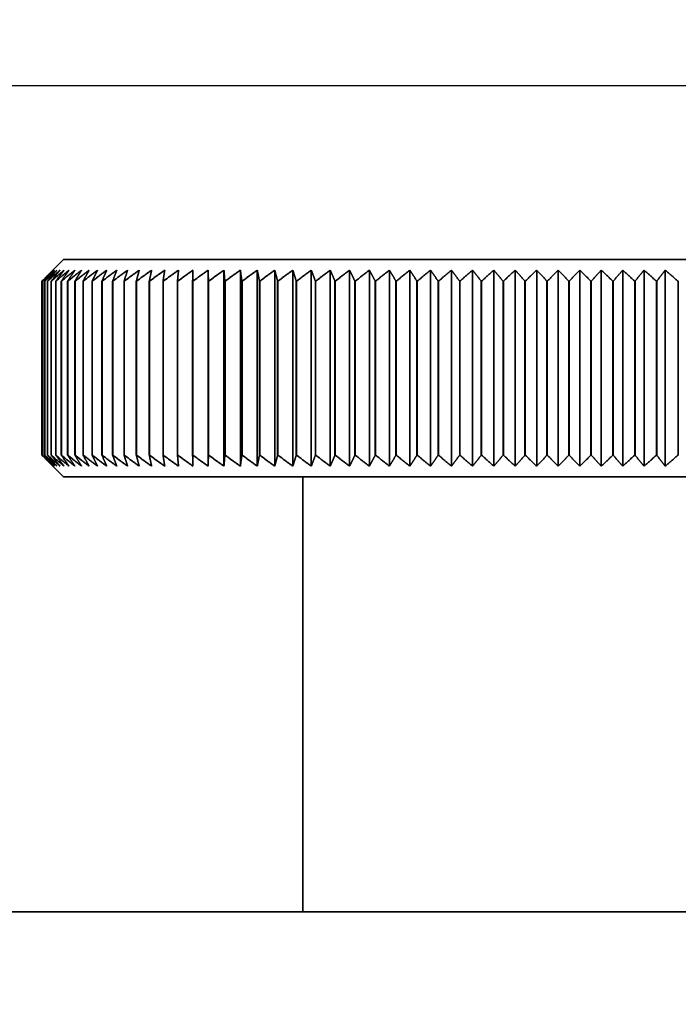
# Model space of a CAD drawing. Units: millimetres. Extents: x 95 to 2696, y 43 to 1912.
# Drawn here: x 1364 to 1379, y 1829 to 1851 of the extents above; entities that cross this region are included whole.
import ezdxf

# ---------------------------------------------------------------- set-up
doc = ezdxf.new("R2010")
doc.units = ezdxf.units.MM
doc.header["$LTSCALE"] = 6.5
doc.layers.add('Dimensions(Audipack-ISO)', color=7, linetype='Continuous', lineweight=25)
doc.layers.add('Visible Edges(Audipack-ISO)', color=7, linetype='Continuous', lineweight=35)
doc.styles.add('Audipack-ISO~0', font='arial.ttf')
doc.dimstyles.new('Audipack-ISO', dxfattribs={"dimscale": 6.5, "dimtxt": 2.5, "dimasz": 2.5, "dimexe": 1, "dimexo": 1, "dimgap": 0.5, "dimtad": 1, "dimdec": 1, "dimrnd": 1e-08, "dimtxsty": 'Audipack-ISO~0', "dimcen": 0.09, "dimdle": 10, "dimclrd": 256, "dimclre": 256, "dimclrt": 256, "dimadec": 1, "dimazin": 2, "dimtfac": 1, "dimtmove": 0, "dimatfit": 3, "dimfxl": 0, "dimtolj": 1, "dimtzin": 0, "dimlwd": 25, "dimlwe": 25, "dimarcsym": 0})

# ---------------------------------------------------------------- blocks, each defined once
blk = doc.blocks.new('*D12')
at = {"layer": 'Defpoints', "color": 0, "linetype": 'Continuous', "transparency": 16777216}
for p in [(1118.62, 1849.933), (1118.62, 1233.933), (1816.252, 1233.933)]:
    blk.add_point(p, dxfattribs=at)
at = {"layer": 'Dimensions(Audipack-ISO)', "color": 250, "linetype": 'Continuous', "lineweight": 25, "true_color": 0x3f3f3f, "transparency": 16777216}
for p, q in [((1125.12, 1849.933), (1822.752, 1849.933)), ((1816.252, 1833.683), (1816.252, 1250.183)), ((1125.12, 1233.933), (1822.752, 1233.933))]:
    blk.add_line(p, q, dxfattribs=at)
at = {"layer": 'Dimensions(Audipack-ISO)', "color": 250, "linetype": 'Continuous', "true_color": 0x3f3f3f, "transparency": 16777216}
for points in [[(1813.544, 1833.683), (1818.96, 1833.683), (1816.252, 1849.933)], [(1813.544, 1250.183), (1818.96, 1250.183), (1816.252, 1233.933)]]:
    blk.add_solid(points, dxfattribs=at)
at = {"layer": 'Dimensions(Audipack-ISO)', "color": 250, "linetype": 'Continuous', "lineweight": 25, "true_color": 0x3f3f3f, "transparency": 16777216, "insert": (1796.408, 1523.943), "char_height": 16.25, "attachment_point": 1, "rotation": 90, "style": 'Audipack-ISO~0'}
blk.add_mtext('\\A1;616', dxfattribs=at)
blk = doc.blocks.new('*D14')
at = {"layer": 'Defpoints', "color": 0, "linetype": 'Continuous', "transparency": 16777216}
for p in [(956.62, 1892.684), (956.62, 1759.333), (1700.62, 1571.933)]:
    blk.add_point(p, dxfattribs=at)
at = {"layer": 'Dimensions(Audipack-ISO)', "color": 250, "linetype": 'Continuous', "lineweight": 25, "true_color": 0x3f3f3f, "transparency": 16777216}
for p, q in [((956.62, 1765.833), (956.62, 1899.184)), ((1700.62, 1578.433), (1700.62, 1899.184)), ((1684.37, 1892.684), (972.87, 1892.684))]:
    blk.add_line(p, q, dxfattribs=at)
at = {"layer": 'Dimensions(Audipack-ISO)', "color": 250, "linetype": 'Continuous', "true_color": 0x3f3f3f, "transparency": 16777216}
for points in [[(972.87, 1895.392), (972.87, 1889.976), (956.62, 1892.684)], [(1684.37, 1895.392), (1684.37, 1889.976), (1700.62, 1892.684)]]:
    blk.add_solid(points, dxfattribs=at)
at = {"layer": 'Dimensions(Audipack-ISO)', "color": 250, "linetype": 'Continuous', "lineweight": 25, "true_color": 0x3f3f3f, "transparency": 16777216, "insert": (1310.768, 1912.184), "char_height": 16.25, "attachment_point": 1, "style": 'Audipack-ISO~0'}
blk.add_mtext('\\A1;744', dxfattribs=at)

msp = doc.modelspace()

# ---------------------------------------------------------------- linework, layer by layer
at = {"layer": 'Visible Edges(Audipack-ISO)'}
for p, q in [((1365.12, 1845.933), (1364.873, 1845.686)), ((1365.12, 1845.933), (1388.12, 1845.933)), ((1368.446, 1845.686), (1368.446, 1841.181)), ((1368.809, 1845.686), (1368.809, 1841.181)), ((1369.186, 1845.686), (1369.186, 1841.181)), ((1369.576, 1845.686), (1369.576, 1841.181)), ((1369.978, 1845.686), (1369.978, 1841.181)), ((1370.393, 1845.686), (1370.393, 1841.181)), ((1370.818, 1845.686), (1370.818, 1841.181)), ((1371.254, 1845.686), (1371.254, 1841.181)), ((1371.699, 1845.686), (1371.699, 1841.181)), ((1372.153, 1845.686), (1372.153, 1841.181)), ((1372.615, 1845.686), (1372.615, 1841.181)), ((1373.084, 1845.686), (1373.084, 1841.181)), ((1373.56, 1845.686), (1373.56, 1841.181)), ((1374.041, 1845.686), (1374.041, 1841.181)), ((1374.526, 1845.686), (1374.526, 1841.181)), ((1375.015, 1845.686), (1375.015, 1841.181)), ((1375.507, 1845.686), (1375.507, 1841.181)), ((1376.001, 1845.686), (1376.001, 1841.181)), ((1376.496, 1845.686), (1376.496, 1841.181)), ((1376.992, 1845.686), (1376.992, 1841.181)), ((1377.486, 1845.686), (1377.486, 1841.181)), ((1377.979, 1845.686), (1377.979, 1841.181)), ((1378.47, 1845.686), (1378.47, 1841.181)), ((1378.957, 1845.686), (1378.957, 1841.181)), ((1364.623, 1841.433), (1364.623, 1845.433)), ((1364.623, 1845.433), (1364.623, 1845.433)), ((1364.623, 1845.433), (1364.623, 1841.433)), ((1364.644, 1841.433), (1364.644, 1845.433)), ((1364.644, 1845.433), (1364.644, 1841.433)), ((1364.644, 1845.433), (1364.644, 1845.433)), ((1364.686, 1845.433), (1364.686, 1841.433)), ((1364.687, 1845.433), (1364.686, 1845.433)), ((1364.687, 1841.433), (1364.687, 1845.433)), ((1364.75, 1845.433), (1364.75, 1841.433)), ((1364.751, 1845.433), (1364.75, 1845.433)), ((1364.751, 1841.433), (1364.751, 1845.433)), ((1364.835, 1845.433), (1364.835, 1841.433)), ((1364.836, 1845.433), (1364.835, 1845.433)), ((1364.836, 1841.433), (1364.836, 1845.433)), ((1364.941, 1845.433), (1364.941, 1841.433)), ((1364.942, 1845.433), (1364.941, 1845.433)), ((1364.942, 1841.433), (1364.942, 1845.433)), ((1365.067, 1845.433), (1365.067, 1841.433)), ((1365.069, 1845.433), (1365.067, 1845.433)), ((1365.069, 1841.433), (1365.069, 1845.433)), ((1365.214, 1845.433), (1365.214, 1841.433)), ((1365.216, 1845.433), (1365.214, 1845.433)), ((1365.216, 1841.433), (1365.216, 1845.433)), ((1365.382, 1845.433), (1365.382, 1841.433)), ((1365.384, 1845.433), (1365.382, 1845.433)), ((1365.384, 1841.433), (1365.384, 1845.433)), ((1365.569, 1845.433), (1365.569, 1841.433)), ((1365.571, 1845.433), (1365.569, 1845.433)), ((1365.571, 1841.433), (1365.571, 1845.433)), ((1365.776, 1845.433), (1365.776, 1841.433)), ((1365.779, 1845.433), (1365.776, 1845.433)), ((1365.779, 1841.433), (1365.779, 1845.433)), ((1366.002, 1845.433), (1366.002, 1841.433)), ((1366.005, 1845.433), (1366.002, 1845.433)), ((1366.005, 1841.433), (1366.005, 1845.433)), ((1366.247, 1845.433), (1366.247, 1841.433)), ((1366.25, 1845.433), (1366.247, 1845.433)), ((1366.25, 1841.433), (1366.25, 1845.433)), ((1366.511, 1845.433), (1366.511, 1841.433)), ((1366.514, 1845.433), (1366.511, 1845.433)), ((1366.514, 1841.433), (1366.514, 1845.433)), ((1366.793, 1845.433), (1366.793, 1841.433)), ((1366.796, 1845.433), (1366.793, 1845.433)), ((1366.796, 1841.433), (1366.796, 1845.433)), ((1367.092, 1845.433), (1367.092, 1841.433)), ((1367.095, 1845.433), (1367.092, 1845.433)), ((1367.095, 1841.433), (1367.095, 1845.433)), ((1367.408, 1845.433), (1367.408, 1841.433)), ((1367.411, 1845.433), (1367.408, 1845.433)), ((1367.411, 1841.433), (1367.411, 1845.433)), ((1367.74, 1845.433), (1367.74, 1841.433)), ((1367.744, 1845.433), (1367.74, 1845.433)), ((1367.744, 1841.433), (1367.744, 1845.433)), ((1368.088, 1845.433), (1368.088, 1841.433)), ((1368.092, 1845.433), (1368.088, 1845.433)), ((1368.092, 1841.433), (1368.092, 1845.433)), ((1368.451, 1845.433), (1368.451, 1841.433)), ((1368.456, 1845.433), (1368.451, 1845.433)), ((1368.456, 1841.433), (1368.456, 1845.433)), ((1368.829, 1845.433), (1368.829, 1841.433)), ((1368.834, 1845.433), (1368.829, 1845.433)), ((1368.834, 1841.433), (1368.834, 1845.433)), ((1369.221, 1845.433), (1369.221, 1841.433)), ((1369.226, 1845.433), (1369.221, 1845.433)), ((1369.226, 1841.433), (1369.226, 1845.433)), ((1369.626, 1845.433), (1369.626, 1841.433)), ((1369.631, 1845.433), (1369.626, 1845.433)), ((1369.631, 1841.433), (1369.631, 1845.433)), ((1370.043, 1845.433), (1370.043, 1841.433)), ((1370.048, 1845.433), (1370.043, 1845.433)), ((1370.048, 1841.433), (1370.048, 1845.433)), ((1370.472, 1845.433), (1370.472, 1841.433)), ((1370.477, 1845.433), (1370.472, 1845.433)), ((1370.477, 1841.433), (1370.477, 1845.433)), ((1370.912, 1845.433), (1370.912, 1841.433)), ((1370.917, 1845.433), (1370.912, 1845.433)), ((1370.917, 1841.433), (1370.917, 1845.433)), ((1371.362, 1845.433), (1371.362, 1841.433)), ((1371.367, 1845.433), (1371.362, 1845.433)), ((1371.367, 1841.433), (1371.367, 1845.433)), ((1371.821, 1845.433), (1371.821, 1841.433)), ((1371.827, 1845.433), (1371.821, 1845.433)), ((1371.827, 1841.433), (1371.827, 1845.433)), ((1372.289, 1845.433), (1372.289, 1841.433)), ((1372.295, 1845.433), (1372.289, 1845.433)), ((1372.295, 1841.433), (1372.295, 1845.433)), ((1372.765, 1845.433), (1372.765, 1841.433)), ((1372.771, 1845.433), (1372.765, 1845.433)), ((1372.771, 1841.433), (1372.771, 1845.433)), ((1373.248, 1845.433), (1373.248, 1841.433)), ((1373.253, 1845.433), (1373.248, 1845.433)), ((1373.253, 1841.433), (1373.253, 1845.433)), ((1373.736, 1845.433), (1373.736, 1841.433)), ((1373.742, 1845.433), (1373.736, 1845.433)), ((1373.742, 1841.433), (1373.742, 1845.433)), ((1374.23, 1845.433), (1374.23, 1841.433)), ((1374.235, 1845.433), (1374.23, 1845.433)), ((1374.235, 1841.433), (1374.235, 1845.433)), ((1374.727, 1845.433), (1374.727, 1841.433)), ((1374.733, 1845.433), (1374.727, 1845.433)), ((1374.733, 1841.433), (1374.733, 1845.433)), ((1375.229, 1845.433), (1375.229, 1841.433)), ((1375.235, 1845.433), (1375.229, 1845.433)), ((1375.235, 1841.433), (1375.235, 1845.433)), ((1375.732, 1845.433), (1375.732, 1841.433)), ((1375.738, 1845.433), (1375.732, 1845.433)), ((1375.738, 1841.433), (1375.738, 1845.433)), ((1376.238, 1845.433), (1376.238, 1841.433)), ((1376.244, 1845.433), (1376.238, 1845.433)), ((1376.244, 1841.433), (1376.244, 1845.433)), ((1376.744, 1845.433), (1376.744, 1841.433)), ((1376.75, 1845.433), (1376.744, 1845.433)), ((1376.75, 1841.433), (1376.75, 1845.433)), ((1377.249, 1845.433), (1377.249, 1841.433)), ((1377.255, 1845.433), (1377.249, 1845.433)), ((1377.255, 1841.433), (1377.255, 1845.433)), ((1377.754, 1845.433), (1377.754, 1841.433)), ((1377.76, 1845.433), (1377.754, 1845.433)), ((1377.76, 1841.433), (1377.76, 1845.433)), ((1378.257, 1845.433), (1378.257, 1841.433)), ((1378.263, 1845.433), (1378.257, 1845.433)), ((1378.263, 1841.433), (1378.263, 1845.433)), ((1378.756, 1845.433), (1378.756, 1841.433)), ((1378.762, 1845.433), (1378.756, 1845.433)), ((1378.762, 1841.433), (1378.762, 1845.433)), ((1379.252, 1845.433), (1379.252, 1841.433)), ((1379.258, 1845.433), (1379.252, 1845.433)), ((1364.623, 1841.433), (1364.623, 1841.433)), ((1364.644, 1841.433), (1364.644, 1841.433)), ((1364.686, 1841.433), (1364.687, 1841.433)), ((1364.75, 1841.433), (1364.751, 1841.433)), ((1364.835, 1841.433), (1364.836, 1841.433)), ((1364.941, 1841.433), (1364.942, 1841.433)), ((1365.067, 1841.433), (1365.069, 1841.433)), ((1365.214, 1841.433), (1365.216, 1841.433)), ((1365.382, 1841.433), (1365.384, 1841.433)), ((1365.569, 1841.433), (1365.571, 1841.433)), ((1365.776, 1841.433), (1365.779, 1841.433)), ((1366.002, 1841.433), (1366.005, 1841.433)), ((1366.247, 1841.433), (1366.25, 1841.433)), ((1366.511, 1841.433), (1366.514, 1841.433)), ((1366.793, 1841.433), (1366.796, 1841.433)), ((1367.092, 1841.433), (1367.095, 1841.433)), ((1367.408, 1841.433), (1367.411, 1841.433)), ((1367.74, 1841.433), (1367.744, 1841.433)), ((1368.088, 1841.433), (1368.092, 1841.433)), ((1368.451, 1841.433), (1368.456, 1841.433)), ((1368.829, 1841.433), (1368.834, 1841.433)), ((1369.221, 1841.433), (1369.226, 1841.433)), ((1369.626, 1841.433), (1369.631, 1841.433)), ((1370.043, 1841.433), (1370.048, 1841.433)), ((1370.472, 1841.433), (1370.477, 1841.433)), ((1370.912, 1841.433), (1370.917, 1841.433)), ((1371.362, 1841.433), (1371.367, 1841.433)), ((1371.821, 1841.433), (1371.827, 1841.433)), ((1372.289, 1841.433), (1372.295, 1841.433)), ((1372.765, 1841.433), (1372.771, 1841.433)), ((1373.248, 1841.433), (1373.253, 1841.433)), ((1373.736, 1841.433), (1373.742, 1841.433)), ((1374.23, 1841.433), (1374.235, 1841.433)), ((1374.727, 1841.433), (1374.733, 1841.433)), ((1375.229, 1841.433), (1375.235, 1841.433)), ((1375.732, 1841.433), (1375.738, 1841.433)), ((1376.238, 1841.433), (1376.244, 1841.433)), ((1376.744, 1841.433), (1376.75, 1841.433)), ((1377.249, 1841.433), (1377.255, 1841.433)), ((1377.754, 1841.433), (1377.76, 1841.433)), ((1378.257, 1841.433), (1378.263, 1841.433)), ((1378.756, 1841.433), (1378.762, 1841.433)), ((1379.252, 1841.433), (1379.258, 1841.433)), ((1365.12, 1840.933), (1364.873, 1841.181)), ((1388.12, 1840.933), (1365.12, 1840.933)), ((1370.62, 1840.933), (1370.62, 1830.933)), ((1063.62, 1830.933), (1660.62, 1830.933))]:
    msp.add_line(p, q, dxfattribs=at)
for points, weights in [([(1364.623, 1845.433), (1364.754, 1845.562), (1364.883, 1845.686)], [1, 1.00011084607, 1]), ([(1364.873, 1845.686), (1364.749, 1845.562), (1364.623, 1845.433)], [1.00022657877, 1.00022414158, 1]), ([(1364.644, 1845.433), (1364.781, 1845.562), (1364.914, 1845.686)], [1, 1.00011084605, 1]), ([(1364.883, 1845.686), (1364.765, 1845.562), (1364.644, 1845.433)], [1, 1.00011084606, 1]), ([(1364.914, 1845.686), (1364.802, 1845.562), (1364.686, 1845.433)], [1, 1.00011084606, 1]), ([(1364.687, 1845.433), (1364.828, 1845.562), (1364.967, 1845.686)], [1, 1.00011084606, 1]), ([(1364.967, 1845.686), (1364.86, 1845.562), (1364.75, 1845.433)], [1, 1.00011084606, 1]), ([(1364.751, 1845.433), (1364.897, 1845.562), (1365.039, 1845.686)], [1, 1.00011084606, 1]), ([(1365.039, 1845.686), (1364.938, 1845.562), (1364.835, 1845.433)], [1, 1.00011084606, 1]), ([(1364.836, 1845.433), (1364.986, 1845.562), (1365.133, 1845.686)], [1, 1.00011084606, 1]), ([(1365.133, 1845.686), (1365.038, 1845.562), (1364.941, 1845.433)], [1, 1.00011084606, 1]), ([(1364.942, 1845.433), (1365.096, 1845.562), (1365.247, 1845.686)], [1, 1.00011084605, 1]), ([(1365.247, 1845.686), (1365.158, 1845.562), (1365.067, 1845.433)], [1, 1.00011084606, 1]), ([(1365.069, 1845.433), (1365.227, 1845.562), (1365.381, 1845.686)], [1, 1.00011084606, 1]), ([(1365.381, 1845.686), (1365.298, 1845.562), (1365.214, 1845.433)], [1, 1.00011084607, 1]), ([(1365.216, 1845.433), (1365.377, 1845.562), (1365.535, 1845.686)], [1, 1.00011084605, 1]), ([(1365.535, 1845.686), (1365.459, 1845.562), (1365.382, 1845.433)], [1, 1.00011084606, 1]), ([(1365.384, 1845.433), (1365.548, 1845.562), (1365.709, 1845.686)], [1, 1.00011084604, 1]), ([(1365.709, 1845.686), (1365.64, 1845.562), (1365.569, 1845.433)], [1, 1.00011084606, 1]), ([(1365.571, 1845.433), (1365.738, 1845.562), (1365.902, 1845.686)], [1, 1.00011084606, 1]), ([(1365.902, 1845.686), (1365.84, 1845.562), (1365.776, 1845.433)], [1, 1.00011084607, 1]), ([(1365.779, 1845.433), (1365.948, 1845.562), (1366.114, 1845.686)], [1, 1.00011084604, 1]), ([(1366.114, 1845.686), (1366.059, 1845.562), (1366.002, 1845.433)], [1, 1.00011084605, 1]), ([(1366.005, 1845.433), (1366.177, 1845.562), (1366.345, 1845.686)], [1, 1.00011084605, 1]), ([(1366.345, 1845.686), (1366.297, 1845.562), (1366.247, 1845.433)], [1, 1.00011084606, 1]), ([(1366.25, 1845.433), (1366.424, 1845.562), (1366.594, 1845.686)], [1, 1.00011084605, 1]), ([(1366.594, 1845.686), (1366.553, 1845.562), (1366.511, 1845.433)], [1, 1.00011084605, 1]), ([(1366.514, 1845.433), (1366.69, 1845.562), (1366.861, 1845.686)], [1, 1.00011084604, 1]), ([(1366.861, 1845.686), (1366.827, 1845.562), (1366.793, 1845.433)], [1, 1.00011084605, 1]), ([(1366.796, 1845.433), (1366.973, 1845.562), (1367.145, 1845.686)], [1, 1.00011084604, 1]), ([(1367.145, 1845.686), (1367.119, 1845.562), (1367.092, 1845.433)], [1, 1.00011084605, 1]), ([(1367.095, 1845.433), (1367.273, 1845.562), (1367.447, 1845.686)], [1, 1.00011084605, 1]), ([(1367.447, 1845.686), (1367.427, 1845.562), (1367.408, 1845.433)], [1, 1.00011084606, 1]), ([(1367.411, 1845.433), (1367.59, 1845.562), (1367.764, 1845.686)], [1, 1.00011084604, 1]), ([(1367.764, 1845.686), (1367.752, 1845.562), (1367.74, 1845.433)], [1, 1.00011084606, 1]), ([(1367.744, 1845.433), (1367.923, 1845.562), (1368.097, 1845.686)], [1, 1.00011084605, 1]), ([(1368.097, 1845.686), (1368.093, 1845.562), (1368.088, 1845.433)], [1, 1.00011084606, 1]), ([(1368.092, 1845.433), (1368.271, 1845.562), (1368.446, 1845.686)], [1, 1.00011084604, 1]), ([(1368.446, 1845.686), (1368.449, 1845.562), (1368.451, 1845.433)], [1, 1.00011084606, 1]), ([(1368.456, 1845.433), (1368.634, 1845.562), (1368.809, 1845.686)], [1, 1.00011084605, 1]), ([(1368.809, 1845.686), (1368.819, 1845.562), (1368.829, 1845.433)], [1, 1.00011084605, 1]), ([(1368.834, 1845.433), (1369.012, 1845.562), (1369.186, 1845.686)], [1, 1.00011084605, 1]), ([(1369.186, 1845.686), (1369.203, 1845.562), (1369.221, 1845.433)], [1, 1.00011084606, 1]), ([(1369.226, 1845.433), (1369.403, 1845.562), (1369.576, 1845.686)], [1, 1.00011084605, 1]), ([(1369.576, 1845.686), (1369.6, 1845.562), (1369.626, 1845.433)], [1, 1.00011084607, 1]), ([(1369.631, 1845.433), (1369.806, 1845.562), (1369.978, 1845.686)], [1, 1.00011084604, 1]), ([(1369.978, 1845.686), (1370.01, 1845.562), (1370.043, 1845.433)], [1, 1.00011084605, 1]), ([(1370.048, 1845.433), (1370.222, 1845.562), (1370.393, 1845.686)], [1, 1.00011084605, 1]), ([(1370.393, 1845.686), (1370.432, 1845.562), (1370.472, 1845.433)], [1, 1.00011084605, 1]), ([(1370.477, 1845.433), (1370.649, 1845.562), (1370.818, 1845.686)], [1, 1.00011084605, 1]), ([(1370.818, 1845.686), (1370.865, 1845.562), (1370.912, 1845.433)], [1, 1.00011084606, 1]), ([(1370.917, 1845.433), (1371.087, 1845.562), (1371.254, 1845.686)], [1, 1.00011084604, 1]), ([(1371.254, 1845.686), (1371.307, 1845.562), (1371.362, 1845.433)], [1, 1.00011084606, 1]), ([(1371.367, 1845.433), (1371.535, 1845.562), (1371.699, 1845.686)], [1, 1.00011084604, 1]), ([(1371.699, 1845.686), (1371.76, 1845.562), (1371.821, 1845.433)], [1, 1.00011084606, 1]), ([(1371.827, 1845.433), (1371.992, 1845.562), (1372.153, 1845.686)], [1, 1.00011084605, 1]), ([(1372.153, 1845.686), (1372.221, 1845.562), (1372.289, 1845.433)], [1, 1.00011084606, 1]), ([(1372.295, 1845.433), (1372.457, 1845.562), (1372.615, 1845.686)], [1, 1.00011084605, 1]), ([(1372.615, 1845.686), (1372.689, 1845.562), (1372.765, 1845.433)], [1, 1.00011084605, 1]), ([(1372.771, 1845.433), (1372.929, 1845.562), (1373.084, 1845.686)], [1, 1.00011084606, 1]), ([(1373.084, 1845.686), (1373.165, 1845.562), (1373.248, 1845.433)], [1, 1.00011084606, 1]), ([(1373.253, 1845.433), (1373.408, 1845.562), (1373.56, 1845.686)], [1, 1.00011084605, 1]), ([(1373.56, 1845.686), (1373.647, 1845.562), (1373.736, 1845.433)], [1, 1.00011084605, 1]), ([(1373.742, 1845.433), (1373.893, 1845.562), (1374.041, 1845.686)], [1, 1.00011084606, 1]), ([(1374.041, 1845.686), (1374.134, 1845.562), (1374.23, 1845.433)], [1, 1.00011084605, 1]), ([(1374.235, 1845.433), (1374.382, 1845.562), (1374.526, 1845.686)], [1, 1.00011084606, 1]), ([(1374.526, 1845.686), (1374.626, 1845.562), (1374.727, 1845.433)], [1, 1.00011084605, 1]), ([(1374.733, 1845.433), (1374.876, 1845.562), (1375.015, 1845.686)], [1, 1.00011084606, 1]), ([(1375.015, 1845.686), (1375.121, 1845.562), (1375.229, 1845.433)], [1, 1.00011084606, 1]), ([(1375.235, 1845.433), (1375.372, 1845.562), (1375.507, 1845.686)], [1, 1.00011084606, 1]), ([(1375.507, 1845.686), (1375.619, 1845.562), (1375.732, 1845.433)], [1, 1.00011084605, 1]), ([(1375.738, 1845.433), (1375.871, 1845.562), (1376.001, 1845.686)], [1, 1.00011084606, 1]), ([(1376.001, 1845.686), (1376.118, 1845.562), (1376.238, 1845.433)], [1, 1.00011084606, 1]), ([(1376.244, 1845.433), (1376.371, 1845.562), (1376.496, 1845.686)], [1, 1.00011084607, 1]), ([(1376.496, 1845.686), (1376.619, 1845.562), (1376.744, 1845.433)], [1, 1.00011084605, 1]), ([(1376.75, 1845.433), (1376.872, 1845.562), (1376.992, 1845.686)], [1, 1.00011084606, 1]), ([(1376.992, 1845.686), (1377.119, 1845.562), (1377.249, 1845.433)], [1, 1.00011084605, 1]), ([(1377.255, 1845.433), (1377.372, 1845.562), (1377.486, 1845.686)], [1, 1.00011084605, 1]), ([(1377.486, 1845.686), (1377.619, 1845.562), (1377.754, 1845.433)], [1, 1.00011084605, 1]), ([(1377.76, 1845.433), (1377.871, 1845.562), (1377.979, 1845.686)], [1, 1.00011084606, 1]), ([(1377.979, 1845.686), (1378.117, 1845.562), (1378.257, 1845.433)], [1, 1.00011084605, 1]), ([(1378.263, 1845.433), (1378.367, 1845.562), (1378.47, 1845.686)], [1, 1.00011084606, 1]), ([(1378.47, 1845.686), (1378.612, 1845.562), (1378.756, 1845.433)], [1, 1.00011084604, 1]), ([(1378.762, 1845.433), (1378.861, 1845.562), (1378.957, 1845.686)], [1, 1.00011084605, 1]), ([(1378.957, 1845.686), (1379.103, 1845.562), (1379.252, 1845.433)], [1, 1.00011084604, 1]), ([(1364.883, 1841.181), (1364.754, 1841.304), (1364.623, 1841.433)], [1, 1.00011084606, 1]), ([(1364.623, 1841.433), (1364.749, 1841.304), (1364.873, 1841.181)], [1, 1.00022414158, 1.00022657877]), ([(1364.914, 1841.181), (1364.781, 1841.304), (1364.644, 1841.433)], [1, 1.00011084606, 1]), ([(1364.644, 1841.433), (1364.765, 1841.304), (1364.883, 1841.181)], [1, 1.00011084605, 1]), ([(1364.686, 1841.433), (1364.802, 1841.304), (1364.914, 1841.181)], [1, 1.00011084606, 1]), ([(1364.967, 1841.181), (1364.828, 1841.304), (1364.687, 1841.433)], [1, 1.00011084606, 1]), ([(1364.75, 1841.433), (1364.86, 1841.304), (1364.967, 1841.181)], [1, 1.00011084606, 1]), ([(1365.039, 1841.181), (1364.897, 1841.304), (1364.751, 1841.433)], [1, 1.00011084606, 1]), ([(1364.835, 1841.433), (1364.938, 1841.304), (1365.039, 1841.181)], [1, 1.00011084605, 1]), ([(1365.133, 1841.181), (1364.986, 1841.304), (1364.836, 1841.433)], [1, 1.00011084607, 1]), ([(1364.941, 1841.433), (1365.038, 1841.304), (1365.133, 1841.181)], [1, 1.00011084606, 1]), ([(1365.247, 1841.181), (1365.096, 1841.304), (1364.942, 1841.433)], [1, 1.00011084606, 1]), ([(1365.067, 1841.433), (1365.158, 1841.304), (1365.247, 1841.181)], [1, 1.00011084605, 1]), ([(1365.381, 1841.181), (1365.227, 1841.304), (1365.069, 1841.433)], [1, 1.00011084606, 1]), ([(1365.214, 1841.433), (1365.298, 1841.304), (1365.381, 1841.181)], [1, 1.00011084605, 1]), ([(1365.535, 1841.181), (1365.377, 1841.304), (1365.216, 1841.433)], [1, 1.00011084606, 1]), ([(1365.382, 1841.433), (1365.459, 1841.304), (1365.535, 1841.181)], [1, 1.00011084607, 1]), ([(1365.709, 1841.181), (1365.548, 1841.304), (1365.384, 1841.433)], [1, 1.00011084605, 1]), ([(1365.569, 1841.433), (1365.64, 1841.304), (1365.709, 1841.181)], [1, 1.00011084604, 1]), ([(1365.902, 1841.181), (1365.738, 1841.304), (1365.571, 1841.433)], [1, 1.00011084607, 1]), ([(1365.776, 1841.433), (1365.84, 1841.304), (1365.902, 1841.181)], [1, 1.00011084605, 1]), ([(1366.114, 1841.181), (1365.948, 1841.304), (1365.779, 1841.433)], [1, 1.00011084607, 1]), ([(1366.002, 1841.433), (1366.059, 1841.304), (1366.114, 1841.181)], [1, 1.00011084606, 1]), ([(1366.345, 1841.181), (1366.177, 1841.304), (1366.005, 1841.433)], [1, 1.00011084606, 1]), ([(1366.247, 1841.433), (1366.297, 1841.304), (1366.345, 1841.181)], [1, 1.00011084606, 1]), ([(1366.594, 1841.181), (1366.424, 1841.304), (1366.25, 1841.433)], [1, 1.00011084606, 1]), ([(1366.511, 1841.433), (1366.553, 1841.304), (1366.594, 1841.181)], [1, 1.00011084605, 1]), ([(1366.861, 1841.181), (1366.69, 1841.304), (1366.514, 1841.433)], [1, 1.00011084606, 1]), ([(1366.793, 1841.433), (1366.827, 1841.304), (1366.861, 1841.181)], [1, 1.00011084606, 1]), ([(1367.145, 1841.181), (1366.973, 1841.304), (1366.796, 1841.433)], [1, 1.00011084607, 1]), ([(1367.092, 1841.433), (1367.119, 1841.304), (1367.145, 1841.181)], [1, 1.00011084605, 1]), ([(1367.447, 1841.181), (1367.273, 1841.304), (1367.095, 1841.433)], [1, 1.00011084606, 1]), ([(1367.408, 1841.433), (1367.427, 1841.304), (1367.447, 1841.181)], [1, 1.00011084606, 1]), ([(1367.764, 1841.181), (1367.59, 1841.304), (1367.411, 1841.433)], [1, 1.00011084606, 1]), ([(1367.74, 1841.433), (1367.752, 1841.304), (1367.764, 1841.181)], [1, 1.00011084606, 1]), ([(1368.097, 1841.181), (1367.923, 1841.304), (1367.744, 1841.433)], [1, 1.00011084606, 1]), ([(1368.088, 1841.433), (1368.093, 1841.304), (1368.097, 1841.181)], [1, 1.00011084606, 1]), ([(1368.446, 1841.181), (1368.271, 1841.304), (1368.092, 1841.433)], [1, 1.00011084607, 1]), ([(1368.451, 1841.433), (1368.449, 1841.304), (1368.446, 1841.181)], [1, 1.00011084606, 1]), ([(1368.809, 1841.181), (1368.634, 1841.304), (1368.456, 1841.433)], [1, 1.00011084606, 1]), ([(1368.829, 1841.433), (1368.819, 1841.304), (1368.809, 1841.181)], [1, 1.00011084606, 1]), ([(1369.186, 1841.181), (1369.012, 1841.304), (1368.834, 1841.433)], [1, 1.00011084606, 1]), ([(1369.221, 1841.433), (1369.203, 1841.304), (1369.186, 1841.181)], [1, 1.00011084606, 1]), ([(1369.576, 1841.181), (1369.403, 1841.304), (1369.226, 1841.433)], [1, 1.00011084607, 1]), ([(1369.626, 1841.433), (1369.6, 1841.304), (1369.576, 1841.181)], [1, 1.00011084606, 1]), ([(1369.978, 1841.181), (1369.806, 1841.304), (1369.631, 1841.433)], [1, 1.00011084606, 1]), ([(1370.043, 1841.433), (1370.01, 1841.304), (1369.978, 1841.181)], [1, 1.00011084606, 1]), ([(1370.393, 1841.181), (1370.222, 1841.304), (1370.048, 1841.433)], [1, 1.00011084606, 1]), ([(1370.472, 1841.433), (1370.432, 1841.304), (1370.393, 1841.181)], [1, 1.00011084606, 1]), ([(1370.818, 1841.181), (1370.649, 1841.304), (1370.477, 1841.433)], [1, 1.00011084607, 1]), ([(1370.912, 1841.433), (1370.865, 1841.304), (1370.818, 1841.181)], [1, 1.00011084606, 1]), ([(1371.254, 1841.181), (1371.087, 1841.304), (1370.917, 1841.433)], [1, 1.00011084606, 1]), ([(1371.362, 1841.433), (1371.307, 1841.304), (1371.254, 1841.181)], [1, 1.00011084607, 1]), ([(1371.699, 1841.181), (1371.535, 1841.304), (1371.367, 1841.433)], [1, 1.00011084607, 1]), ([(1371.821, 1841.433), (1371.76, 1841.304), (1371.699, 1841.181)], [1, 1.00011084605, 1]), ([(1372.153, 1841.181), (1371.992, 1841.304), (1371.827, 1841.433)], [1, 1.00011084607, 1]), ([(1372.289, 1841.433), (1372.221, 1841.304), (1372.153, 1841.181)], [1, 1.00011084604, 1]), ([(1372.615, 1841.181), (1372.457, 1841.304), (1372.295, 1841.433)], [1, 1.00011084606, 1]), ([(1372.765, 1841.433), (1372.689, 1841.304), (1372.615, 1841.181)], [1, 1.00011084606, 1]), ([(1373.084, 1841.181), (1372.929, 1841.304), (1372.771, 1841.433)], [1, 1.00011084606, 1]), ([(1373.248, 1841.433), (1373.165, 1841.304), (1373.084, 1841.181)], [1, 1.00011084606, 1]), ([(1373.56, 1841.181), (1373.408, 1841.304), (1373.253, 1841.433)], [1, 1.00011084605, 1]), ([(1373.736, 1841.433), (1373.647, 1841.304), (1373.56, 1841.181)], [1, 1.00011084606, 1]), ([(1374.041, 1841.181), (1373.893, 1841.304), (1373.742, 1841.433)], [1, 1.00011084605, 1]), ([(1374.23, 1841.433), (1374.134, 1841.304), (1374.041, 1841.181)], [1, 1.00011084606, 1]), ([(1374.526, 1841.181), (1374.382, 1841.304), (1374.235, 1841.433)], [1, 1.00011084605, 1]), ([(1374.727, 1841.433), (1374.626, 1841.304), (1374.526, 1841.181)], [1, 1.00011084606, 1]), ([(1375.015, 1841.181), (1374.876, 1841.304), (1374.733, 1841.433)], [1, 1.00011084605, 1]), ([(1375.229, 1841.433), (1375.121, 1841.304), (1375.015, 1841.181)], [1, 1.00011084606, 1]), ([(1375.507, 1841.181), (1375.372, 1841.304), (1375.235, 1841.433)], [1, 1.00011084605, 1]), ([(1375.732, 1841.433), (1375.619, 1841.304), (1375.507, 1841.181)], [1, 1.00011084606, 1]), ([(1376.001, 1841.181), (1375.871, 1841.304), (1375.738, 1841.433)], [1, 1.00011084605, 1]), ([(1376.238, 1841.433), (1376.118, 1841.304), (1376.001, 1841.181)], [1, 1.00011084606, 1]), ([(1376.496, 1841.181), (1376.371, 1841.304), (1376.244, 1841.433)], [1, 1.00011084605, 1]), ([(1376.744, 1841.433), (1376.619, 1841.304), (1376.496, 1841.181)], [1, 1.00011084606, 1]), ([(1376.992, 1841.181), (1376.872, 1841.304), (1376.75, 1841.433)], [1, 1.00011084606, 1]), ([(1377.249, 1841.433), (1377.119, 1841.304), (1376.992, 1841.181)], [1, 1.00011084607, 1]), ([(1377.486, 1841.181), (1377.372, 1841.304), (1377.255, 1841.433)], [1, 1.00011084606, 1]), ([(1377.754, 1841.433), (1377.619, 1841.304), (1377.486, 1841.181)], [1, 1.00011084607, 1]), ([(1377.979, 1841.181), (1377.871, 1841.304), (1377.76, 1841.433)], [1, 1.00011084605, 1]), ([(1378.257, 1841.433), (1378.117, 1841.304), (1377.979, 1841.181)], [1, 1.00011084605, 1]), ([(1378.47, 1841.181), (1378.367, 1841.304), (1378.263, 1841.433)], [1, 1.00011084606, 1]), ([(1378.756, 1841.433), (1378.612, 1841.304), (1378.47, 1841.181)], [1, 1.00011084606, 1]), ([(1378.957, 1841.181), (1378.861, 1841.304), (1378.762, 1841.433)], [1, 1.00011084605, 1]), ([(1379.252, 1841.433), (1379.103, 1841.304), (1378.957, 1841.181)], [1, 1.00011084607, 1])]:
    msp.add_rational_spline(points, weights, degree=2, dxfattribs=at)

# ---------------------------------------------------------------- dimensions: what is measured, and where the dimension line sits
at = {"layer": 'Dimensions(Audipack-ISO)', "color": 250, "linetype": 'Continuous', "lineweight": 25, "true_color": 0x3f3f3f}
for base, p1, p2, angle, picture, middle in [((956.62, 1892.684), (1700.62, 1571.933), (956.62, 1759.333), 180, '*D14', (1328.62, 1892.684)), ((1816.252, 1233.933), (1118.62, 1849.933), (1118.62, 1233.933), 90, '*D12', (1816.252, 1541.933))]:
    dim = msp.add_linear_dim(base=base, p1=p1, p2=p2, angle=angle, dimstyle='Audipack-ISO', override={"dimgap": 0.5, "dimdec": 1, "dimtol": 0, "dimlim": 0, "dimtp": 0, "dimtm": 0, "dimtdec": 2, "dimtofl": 0, "dimatfit": 1}, dxfattribs=at)
    dim.commit()
    dim.dimension.update_dxf_attribs({"geometry": picture, "text_midpoint": middle, "dimtype": 160})

doc.saveas('drawing.dxf')
